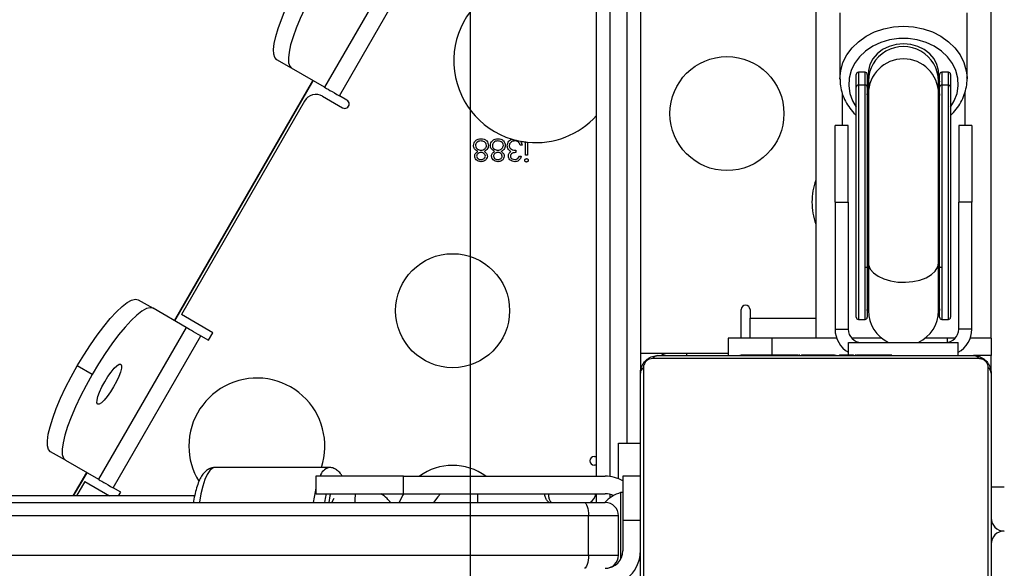
# Model space of a CAD drawing. Units: inches. Extents: x -469 to 1807, y 50 to 1315.
# Drawn here: x 762 to 785, y 485 to 497 of the extents above; entities that cross this region are included whole.
import ezdxf

# ---------------------------------------------------------------- set-up
doc = ezdxf.new("R2010")
doc.units = ezdxf.units.IN
doc.header["$MEASUREMENT"] = 0
doc.layers.add('VP-DIM', color=7, linetype='Continuous')
doc.layers.add('VP-HIC', color=6, linetype='Continuous')
doc.layers.add('VP-EQ', color=7, linetype='Continuous', true_color=0x8a3492)
doc.styles.get("Standard").update_dxf_attribs({"font": 'arial.ttf'})
doc.dimstyles.get("Standard").update_dxf_attribs({"dimtxt": 14, "dimasz": 20, "dimexe": 20, "dimexo": 50, "dimgap": 20, "dimtad": 0, "dimdec": 0, "dimzin": 0, "dimdsep": 46, "dimtxsty": 'Standard', "dimcen": -0.09, "dimadec": 0, "dimazin": 0, "dimtfac": 1, "dimtdec": 4, "dimtofl": 0, "dimtmove": 0, "dimatfit": 3, "dimfxl": 70, "dimfxlon": 1, "dimtolj": 1, "dimtzin": 0, "dimarcsym": 0})

# ---------------------------------------------------------------- blocks, each defined once
blk = doc.blocks.new('*D114')
at = {"layer": 'Defpoints', "color": 0}
for p in [(563.53, 837.656), (1075.53, 253.105), (1641.735, 253.105)]:
    blk.add_point(p, dxfattribs=at)
at = {"layer": 'VP-DIM', "color": 0, "lineweight": -2}
for p, q in [((1571.735, 837.656), (1661.735, 837.656)), ((1641.735, 817.656), (1641.735, 580.802)), ((1641.735, 273.105), (1641.735, 509.96)), ((1571.735, 253.105), (1661.735, 253.105))]:
    blk.add_line(p, q, dxfattribs=at)
at = {"layer": 'VP-DIM', "color": 0}
for points in [[(1645.069, 817.656), (1638.402, 817.656), (1641.735, 837.656)], [(1638.402, 273.105), (1645.069, 273.105), (1641.735, 253.105)]]:
    blk.add_solid(points, dxfattribs=at)
at = {"layer": 'VP-DIM', "color": 0, "insert": (1641.735, 545.381), "char_height": 14, "attachment_point": 5, "rotation": 90}
blk.add_mtext('\\A1;590', dxfattribs=at)
blk = doc.blocks.new('*D119')
at = {"layer": 'Defpoints', "color": 0}
for p in [(534.264, 1040.381), (1045.809, 50.38), (1787.187, 50.38)]:
    blk.add_point(p, dxfattribs=at)
at = {"layer": 'VP-DIM', "color": 0, "lineweight": -2}
for p, q in [((1717.187, 1040.381), (1807.187, 1040.381)), ((1787.187, 1020.381), (1787.187, 580.802)), ((1787.187, 70.38), (1787.187, 509.96)), ((1717.187, 50.38), (1807.187, 50.38))]:
    blk.add_line(p, q, dxfattribs=at)
at = {"layer": 'VP-DIM', "color": 0}
for points in [[(1790.52, 1020.381), (1783.853, 1020.381), (1787.187, 1040.381)], [(1783.853, 70.38), (1790.52, 70.38), (1787.187, 50.38)]]:
    blk.add_solid(points, dxfattribs=at)
at = {"layer": 'VP-DIM', "color": 0, "insert": (1787.187, 545.381), "char_height": 14, "attachment_point": 5, "rotation": 90}
blk.add_mtext('\\A1;990', dxfattribs=at)
blk = doc.blocks.new('3080S3')
at = {"color": 7, "linetype": 'Continuous', "lineweight": 25}
for p, q in [((1690.32, 1018.752), (1690.32, 934.152)), ((1694.32, 934.152), (1694.32, 1014.97)), ((1685.321, 931.002), (1685.321, 955.31)), ((1686.321, 955.31), (1686.321, 933.366)), ((1681.117, 943.334), (1679.117, 939.87)), ((1679.455, 939.675), (1681.455, 943.139)), ((1690.87, 941.569), (1690.87, 940.06)), ((1693.77, 940.06), (1693.77, 941.569)), ((1678.365, 940.305), (1678.027, 940.499)), ((1679.117, 939.87), (1678.365, 940.305)), ((1691.245, 940.161), (1691.245, 940.163)), ((1691.245, 939.869), (1691.245, 940.161)), ((1691.445, 940.213), (1691.295, 940.213)), ((1691.295, 940.211), (1691.295, 939.919)), ((1691.445, 940.211), (1691.295, 940.211)), ((1691.445, 939.919), (1691.445, 940.211)), ((1691.495, 940.163), (1691.495, 940.161)), ((1691.495, 940.161), (1691.495, 939.869)), ((1691.52, 940.204), (1691.52, 940.012)), ((1693.12, 940.012), (1693.12, 940.204)), ((1693.145, 940.161), (1693.145, 940.163)), ((1693.145, 939.869), (1693.145, 940.161)), ((1693.345, 940.213), (1693.195, 940.213)), ((1693.195, 940.211), (1693.195, 939.919)), ((1693.345, 940.211), (1693.195, 940.211)), ((1693.345, 939.919), (1693.345, 940.211)), ((1693.395, 940.163), (1693.395, 940.161)), ((1693.395, 940.161), (1693.395, 939.869)), ((1693.77, 940.093), (1693.77, 940.06)), ((1675.698, 934.545), (1678.859, 940.019)), ((1691.245, 934.627), (1691.245, 939.869)), ((1691.445, 939.919), (1691.295, 939.919)), ((1691.445, 935.757), (1691.445, 939.919)), ((1691.495, 939.869), (1691.495, 935.785)), ((1691.52, 940.012), (1691.52, 939.719)), ((1693.12, 939.719), (1693.12, 940.012)), ((1693.145, 935.785), (1693.145, 939.869)), ((1693.345, 939.919), (1693.195, 939.919)), ((1693.195, 939.919), (1693.195, 935.757)), ((1693.395, 939.869), (1693.395, 934.627)), ((1679.07, 939.666), (1679.528, 939.402)), ((1679.628, 939.575), (1679.455, 939.675)), ((1691.52, 939.719), (1691.52, 935.869)), ((1693.12, 935.869), (1693.12, 939.719)), ((1678.66, 939.556), (1675.85, 934.688)), ((1691.06, 939.002), (1690.76, 939.002)), ((1690.76, 937.252), (1690.76, 939.002)), ((1691.06, 937.252), (1691.06, 939.002)), ((1693.88, 939.002), (1693.58, 939.002)), ((1693.58, 939.002), (1693.58, 937.252)), ((1693.88, 939.002), (1693.88, 937.252)), ((1683.623, 938.551), (1683.579, 938.551)), ((1683.7, 938.32), (1683.7, 938.623)), ((1683.745, 938.618), (1683.745, 938.32)), ((1683.482, 938.435), (1683.482, 938.384)), ((1683.559, 938.301), (1683.604, 938.301)), ((1683.745, 938.32), (1683.7, 938.32)), ((1690.76, 937.252), (1691.06, 937.252)), ((1690.76, 937.252), (1690.76, 934.352)), ((1691.06, 937.252), (1691.06, 934.352)), ((1693.88, 937.252), (1693.58, 937.252)), ((1693.58, 934.352), (1693.58, 937.252)), ((1693.88, 934.352), (1693.88, 937.252)), ((1691.52, 935.869), (1691.52, 934.777)), ((1693.12, 934.777), (1693.12, 935.869)), ((1691.495, 935.785), (1691.495, 934.627)), ((1693.145, 934.627), (1693.145, 935.785)), ((1674.867, 935.025), (1675.204, 934.83)), ((1675.957, 934.396), (1675.204, 934.83)), ((1688.62, 934.152), (1688.62, 934.802)), ((1688.82, 934.802), (1688.82, 934.602)), ((1676.568, 934.274), (1675.85, 934.688)), ((1688.82, 934.152), (1688.82, 934.602)), ((1691.295, 934.577), (1691.445, 934.577)), ((1693.195, 934.577), (1693.345, 934.577)), ((1675.957, 934.396), (1673.957, 930.932)), ((1676.468, 934.101), (1676.568, 934.274)), ((1690.76, 934.352), (1691.06, 934.352)), ((1693.88, 934.352), (1693.58, 934.352)), ((1674.294, 930.737), (1676.294, 934.201)), ((1676.294, 934.201), (1676.468, 934.101)), ((1688.32, 934.152), (1688.32, 933.752)), ((1689.32, 934.152), (1688.32, 934.152)), ((1690.795, 934.152), (1689.32, 934.152)), ((1691.07, 933.772), (1691.07, 934.052)), ((1691.07, 934.052), (1693.57, 934.052)), ((1691.821, 934.152), (1691.137, 934.152)), ((1693.32, 934.152), (1692.82, 934.152)), ((1693.504, 934.152), (1693.32, 934.152)), ((1693.57, 933.752), (1693.57, 934.052)), ((1694.32, 934.152), (1693.846, 934.152)), ((1694.32, 934.152), (1694.32, 933.752)), ((1688.32, 933.802), (1686.321, 933.802)), ((1694.045, 933.683), (1686.596, 933.683)), ((1686.72, 933.752), (1693.92, 933.752)), ((1688.593, 933.772), (1688.593, 933.752)), ((1688.615, 933.772), (1688.615, 933.752)), ((1688.729, 933.772), (1688.729, 933.752)), ((1688.782, 933.772), (1688.782, 933.752)), ((1688.88, 933.772), (1688.943, 933.772)), ((1688.943, 933.772), (1688.943, 933.752)), ((1688.943, 933.772), (1688.944, 933.772)), ((1688.944, 933.772), (1688.944, 933.752)), ((1688.944, 933.772), (1688.972, 933.772)), ((1689.104, 933.772), (1689.104, 933.752)), ((1689.186, 933.772), (1689.186, 933.752)), ((1689.482, 933.772), (1689.482, 933.752)), ((1689.914, 933.772), (1689.914, 933.752)), ((1689.933, 933.772), (1689.933, 933.752)), ((1689.933, 933.772), (1689.958, 933.772)), ((1689.993, 933.772), (1689.993, 933.752)), ((1690.288, 933.772), (1690.288, 933.752)), ((1690.484, 933.772), (1690.484, 933.752)), ((1690.603, 933.772), (1690.603, 933.752)), ((1690.748, 933.772), (1690.748, 933.752)), ((1690.772, 933.772), (1690.772, 933.752)), ((1690.772, 933.772), (1690.772, 933.752)), ((1690.773, 933.772), (1690.773, 933.752)), ((1690.858, 933.772), (1690.858, 933.752)), ((1691.019, 933.772), (1691.019, 933.752)), ((1691.019, 933.772), (1691.02, 933.772)), ((1691.02, 933.772), (1691.02, 933.752)), ((1691.18, 933.772), (1691.18, 933.752)), ((1691.215, 933.772), (1691.237, 933.772)), ((1691.237, 933.772), (1691.237, 933.752)), ((1691.255, 933.779), (1691.255, 933.752)), ((1691.277, 933.772), (1691.277, 933.752)), ((1691.39, 933.772), (1691.39, 933.752)), ((1691.403, 933.772), (1691.435, 933.772)), ((1691.542, 933.772), (1691.542, 933.752)), ((1691.542, 933.772), (1691.648, 933.772)), ((1691.648, 933.772), (1691.648, 933.752)), ((1691.648, 933.772), (1691.747, 933.772)), ((1691.747, 933.772), (1691.747, 933.752)), ((1691.903, 933.772), (1691.903, 933.752)), ((1692.025, 933.772), (1692.025, 933.752)), ((1692.048, 933.752), (1692.048, 933.776)), ((1694.32, 933.752), (1693.92, 933.752)), ((1694.32, 933.352), (1694.32, 933.752)), ((1673.815, 933.323), (1673.477, 933.518)), ((1686.32, 926.152), (1686.32, 933.352)), ((1686.389, 933.476), (1686.389, 926.028)), ((1694.251, 926.028), (1694.251, 933.476)), ((1694.32, 933.352), (1694.32, 926.152)), ((1673.204, 931.366), (1672.867, 931.561)), ((1685.82, 930.944), (1685.82, 931.752)), ((1685.82, 931.752), (1686.32, 931.752)), ((1673.204, 931.366), (1673.957, 930.932)), ((1685.27, 931.452), (1685.321, 931.452)), ((1679.216, 931.202), (1676.621, 931.202)), ((1685.321, 931.252), (1685.27, 931.252)), ((1673.393, 930.552), (1673.698, 931.081)), ((1673.65, 930.878), (1673.462, 930.552)), ((1673.65, 930.878), (1674.214, 930.552)), ((1678.92, 931.002), (1678.92, 930.602)), ((1680.92, 931.002), (1678.92, 931.002)), ((1680.92, 930.602), (1680.92, 931.002)), ((1680.92, 931.002), (1685.52, 931.002)), ((1686.32, 931.002), (1685.92, 931.002)), ((1685.92, 931.002), (1685.92, 930.002)), ((1674.468, 930.637), (1674.294, 930.737)), ((1694.62, 930.752), (1694.32, 930.752)), ((1674.419, 930.552), (1674.468, 930.637)), ((1678.92, 930.602), (1680.92, 930.602)), ((1680.92, 930.602), (1685.52, 930.602)), ((1685.321, 930.402), (1685.321, 930.602)), ((1685.92, 930.627), (1685.87, 930.627)), ((1685.87, 930.627), (1685.87, 929.752)), ((1668.518, 930.402), (1685.042, 930.402)), ((1685.042, 930.402), (1685.52, 930.402)), ((1685.136, 930.102), (1668.613, 930.102)), ((1685.136, 929.202), (1685.136, 930.102)), ((1685.82, 930.102), (1685.136, 930.102)), ((1685.82, 929.202), (1685.82, 930.102)), ((1685.92, 930.002), (1686.32, 930.002)), ((1685.92, 930.002), (1685.92, 929.302)), ((1685.87, 929.752), (1685.87, 929.108)), ((1668.613, 929.202), (1685.136, 929.202)), ((1685.136, 929.202), (1685.82, 929.202)), ((1685.689, 928.954), (1685.702, 928.946))]:
    blk.add_line(p, q, dxfattribs=at)
at = {"color": 8, "linetype": 'Continuous', "lineweight": 25}
for p, q in [((1685.621, 955.311), (1685.621, 930.996)), ((1686.021, 931.752), (1686.021, 955.311)), ((1691.295, 940.213), (1691.295, 940.211)), ((1691.445, 940.211), (1691.445, 940.213)), ((1693.195, 940.213), (1693.195, 940.211)), ((1693.345, 940.211), (1693.345, 940.213)), ((1675.692, 934.549), (1678.852, 940.023)), ((1691.295, 939.919), (1691.295, 934.577)), ((1693.345, 934.577), (1693.345, 939.919)), ((1690.92, 939.742), (1690.92, 939.002)), ((1693.72, 939.748), (1693.72, 939.002)), ((1691.445, 934.577), (1691.445, 935.757)), ((1693.195, 935.757), (1693.195, 934.577)), ((1688.82, 934.602), (1690.32, 934.602)), ((1689.32, 934.152), (1689.32, 933.772)), ((1693.32, 934.152), (1693.32, 934.055)), ((1687.37, 933.802), (1687.37, 933.752)), ((1673.384, 930.552), (1673.691, 931.085)), ((1682.608, 930.602), (1682.608, 930.402)), ((1685.621, 930.589), (1685.621, 930.504)), ((1685.621, 928.919), (1685.621, 928.915))]:
    blk.add_line(p, q, dxfattribs=at)
at = {"color": 7, "linetype": 'Continuous', "lineweight": 25, "flags": 128}
for points in [[(1678.027, 940.499), (1677.983, 940.546), (1677.959, 940.624), (1677.955, 940.732), (1677.97, 940.868), (1678.006, 941.03), (1678.06, 941.214), (1678.132, 941.416), (1678.221, 941.634), (1678.325, 941.863), (1678.442, 942.099), (1678.57, 942.337), (1678.707, 942.574), (1678.849, 942.804), (1678.995, 943.023), (1679.141, 943.228), (1679.285, 943.414), (1679.425, 943.578), (1679.557, 943.717), (1679.679, 943.828), (1679.789, 943.909), (1679.885, 943.96), (1679.965, 943.978), (1680.027, 943.963)], [(1680.364, 943.768), (1680.302, 943.783), (1680.222, 943.765), (1680.126, 943.714), (1680.016, 943.633), (1679.894, 943.522), (1679.762, 943.383), (1679.623, 943.219), (1679.479, 943.033), (1679.332, 942.828), (1679.187, 942.609), (1679.044, 942.379), (1678.908, 942.143), (1678.78, 941.904), (1678.663, 941.668), (1678.559, 941.439), (1678.47, 941.221), (1678.397, 941.019), (1678.343, 940.835), (1678.308, 940.674), (1678.292, 940.538), (1678.297, 940.429), (1678.321, 940.351), (1678.365, 940.305)], [(1693.12, 940.197), (1693.118, 940.253), (1693.085, 940.391), (1693.019, 940.521), (1692.921, 940.635), (1692.796, 940.731), (1692.65, 940.802), (1692.489, 940.846), (1692.32, 940.861), (1692.152, 940.846), (1691.991, 940.802), (1691.845, 940.731), (1691.72, 940.635), (1691.622, 940.521), (1691.555, 940.391), (1691.523, 940.253), (1691.52, 940.197)], [(1679.117, 939.87), (1679.135, 939.86), (1679.162, 939.844), (1679.197, 939.824), (1679.239, 939.8), (1679.288, 939.772), (1679.341, 939.741), (1679.397, 939.708), (1679.455, 939.675)], [(1691.495, 935.785), (1691.495, 935.78), (1691.492, 935.775), (1691.487, 935.77), (1691.481, 935.765), (1691.473, 935.762), (1691.465, 935.759), (1691.455, 935.758), (1691.445, 935.757)], [(1693.195, 935.757), (1693.186, 935.758), (1693.176, 935.759), (1693.168, 935.762), (1693.16, 935.765), (1693.154, 935.77), (1693.149, 935.775), (1693.146, 935.78), (1693.145, 935.785)], [(1673.477, 933.518), (1673.623, 933.762), (1673.775, 933.997), (1673.928, 934.217), (1674.08, 934.419), (1674.227, 934.597), (1674.367, 934.749), (1674.497, 934.872), (1674.614, 934.962), (1674.716, 935.018), (1674.801, 935.04), (1674.867, 935.025)], [(1691.495, 934.777), (1691.513, 934.949), (1691.52, 934.979)], [(1693.12, 934.979), (1693.127, 934.949), (1693.145, 934.777)], [(1675.204, 934.83), (1675.139, 934.845), (1675.054, 934.824), (1674.952, 934.767), (1674.835, 934.677), (1674.705, 934.555), (1674.565, 934.403), (1674.417, 934.224), (1674.265, 934.022), (1674.112, 933.802), (1673.961, 933.567), (1673.815, 933.323)], [(1676.294, 934.201), (1676.237, 934.234), (1676.18, 934.267), (1676.127, 934.297), (1676.079, 934.325), (1676.036, 934.35), (1676.001, 934.37), (1675.975, 934.386), (1675.957, 934.396)], [(1672.867, 931.561), (1672.821, 931.611), (1672.797, 931.695), (1672.795, 931.811), (1672.815, 931.958), (1672.856, 932.131), (1672.917, 932.329), (1672.998, 932.546), (1673.097, 932.778), (1673.211, 933.021), (1673.339, 933.269), (1673.477, 933.518)], [(1673.942, 932.644), (1673.924, 932.674), (1673.926, 932.734), (1673.946, 932.819), (1673.984, 932.922), (1674.037, 933.038), (1674.102, 933.157), (1674.173, 933.273), (1674.247, 933.377), (1674.317, 933.462), (1674.38, 933.522), (1674.431, 933.553), (1674.467, 933.553), (1674.484, 933.522), (1674.483, 933.463), (1674.462, 933.378), (1674.424, 933.275), (1674.371, 933.159), (1674.306, 933.039), (1674.235, 932.924), (1674.161, 932.82), (1674.091, 932.735), (1674.028, 932.675), (1673.977, 932.644), (1673.942, 932.644)], [(1673.815, 933.323), (1673.676, 933.074), (1673.549, 932.826), (1673.434, 932.583), (1673.336, 932.351), (1673.255, 932.134), (1673.193, 931.937), (1673.152, 931.763), (1673.133, 931.616), (1673.135, 931.5), (1673.159, 931.416), (1673.204, 931.366)], [(1673.957, 930.932), (1673.975, 930.921), (1674.001, 930.906), (1674.036, 930.886), (1674.079, 930.861), (1674.127, 930.833), (1674.18, 930.803), (1674.237, 930.77), (1674.294, 930.737)], [(1679.327, 930.495), (1679.285, 930.414), (1679.28, 930.402)], [(1680.915, 930.602), (1680.894, 930.565), (1680.82, 930.402)], [(1681.761, 930.602), (1681.698, 930.534), (1681.599, 930.402)], [(1685.042, 930.402), (1685.06, 930.396), (1685.078, 930.379), (1685.094, 930.352), (1685.109, 930.314), (1685.12, 930.269), (1685.129, 930.217), (1685.135, 930.161), (1685.136, 930.102)], [(1685.136, 929.202), (1685.135, 929.144), (1685.129, 929.087), (1685.12, 929.035), (1685.109, 928.99), (1685.094, 928.953), (1685.078, 928.925), (1685.06, 928.908), (1685.042, 928.902)]]:
    blk.add_lwpolyline(points, dxfattribs=at)
at = {"color": 8, "linetype": 'Continuous', "lineweight": 25, "flags": 128}
for points in [[(1690.87, 940.055), (1690.87, 940.06), (1690.888, 940.248), (1690.941, 940.432), (1691.028, 940.606), (1691.147, 940.767), (1691.295, 940.91), (1691.468, 941.033), (1691.662, 941.132), (1691.872, 941.204), (1692.094, 941.248), (1692.32, 941.263), (1692.547, 941.248), (1692.769, 941.204), (1692.979, 941.132), (1693.173, 941.033), (1693.346, 940.91), (1693.494, 940.767), (1693.612, 940.606), (1693.699, 940.432), (1693.753, 940.248), (1693.77, 940.093)], [(1693.395, 939.419), (1693.48, 939.562), (1693.542, 939.73), (1693.569, 939.904), (1693.56, 940.08), (1693.516, 940.252), (1693.437, 940.415), (1693.325, 940.565), (1693.185, 940.697), (1693.02, 940.807), (1692.835, 940.893), (1692.635, 940.952), (1692.426, 940.981), (1692.214, 940.981), (1692.005, 940.952), (1691.806, 940.893), (1691.62, 940.807), (1691.456, 940.697), (1691.315, 940.565), (1691.204, 940.415), (1691.125, 940.252), (1691.081, 940.08), (1691.072, 939.904), (1691.099, 939.73), (1691.161, 939.562), (1691.245, 939.419)], [(1691.52, 939.518), (1691.513, 939.548), (1691.495, 939.719)], [(1693.145, 939.719), (1693.127, 939.548), (1693.12, 939.518)], [(1691.52, 935.982), (1691.513, 935.965), (1691.495, 935.869)], [(1691.52, 935.869), (1691.525, 935.821), (1691.562, 935.726), (1691.635, 935.639), (1691.74, 935.562), (1691.872, 935.499), (1692.024, 935.454), (1692.191, 935.428), (1692.364, 935.423), (1692.534, 935.438), (1692.695, 935.474), (1692.838, 935.528), (1692.957, 935.599), (1693.047, 935.681), (1693.102, 935.773), (1693.12, 935.869)], [(1693.145, 935.869), (1693.127, 935.965), (1693.12, 935.982)], [(1676.621, 931.202), (1676.558, 931.184), (1676.497, 931.131), (1676.439, 931.044), (1676.386, 930.925), (1676.338, 930.777), (1676.297, 930.604), (1676.265, 930.41), (1676.263, 930.402)], [(1679.156, 930.602), (1679.131, 930.495), (1679.114, 930.402)]]:
    blk.add_lwpolyline(points, dxfattribs=at)
at = {"color": 7, "linetype": 'Continuous', "lineweight": 25}
for centre in [(1688.294, 939.27), (1682.037, 934.776)]:
    blk.add_circle(centre, 1.3, dxfattribs=at)
for centre, radius, start, end in [((1683.932, 940.476), 1.868, 41.9714, 253.2341), ((1691.295, 940.163), 0.05, 90, 180), ((1691.295, 940.161), 0.0499, 89.9237, 179.8985), ((1691.445, 940.163), 0.05, 0, 90), ((1691.446, 940.161), 0.0499, 0.1015, 90.0763), ((1693.195, 940.163), 0.05, 90, 180), ((1693.195, 940.161), 0.0499, 89.9123, 179.9098), ((1693.345, 940.163), 0.05, 0, 90), ((1693.346, 940.161), 0.0499, 0.1171, 90.0881), ((1691.295, 939.869), 0.0499, 89.9245, 179.898), ((1691.446, 939.869), 0.0499, 0.102, 90.0755), ((1693.195, 939.869), 0.0499, 89.9131, 179.9094), ((1693.346, 939.869), 0.0499, 0.1175, 90.0872), ((1678.92, 939.406), 0.3, 60, 150), ((1679.578, 939.488), 0.1, 240, 60), ((1683.932, 940.476), 1.868, 264.2579, 318.0286), ((1683.932, 940.476), 1.868, 253.2341, 259.2947), ((1683.932, 940.476), 1.868, 259.2947, 262.8726), ((1683.932, 940.476), 1.868, 262.8726, 264.2579), ((1691.734, 937.253), 1.5, 160.4866, 180), ((1691.734, 937.253), 1.5, 180, 199.5134), ((1688.72, 934.802), 0.1, 0, 180), ((1692.32, 934.777), 0.8, 180, 244.9922), ((1692.32, 934.777), 0.8, 295.0078, 0), ((1691.295, 934.627), 0.05, 180, 270), ((1691.445, 934.627), 0.05, 270, 0), ((1693.195, 934.627), 0.05, 180, 270), ((1693.345, 934.627), 0.05, 270, 0), ((1691.36, 934.352), 0.6, 180, 241.0967), ((1691.36, 934.352), 0.3, 180, 270), ((1693.28, 934.352), 0.3, 270, 0), ((1693.28, 934.352), 0.6, 298.9033, 0), ((1686.97, 934.052), 0.3, 236.4427, 270), ((1686.725, 933.598), 0.154, 91.6127, 146.494), ((1693.916, 933.598), 0.154, 33.5024, 88.3816), ((1686.474, 933.348), 0.154, 123.5023, 178.399), ((1694.166, 933.348), 0.154, 1.6213, 56.4943), ((1677.572, 931.69), 1.55, 341.6655, 180), ((1677.572, 931.69), 1.55, 180, 211.2332), ((1685.27, 931.352), 0.1, 90, 270), ((1682.037, 929.947), 1.3, 54.2876, 125.7124), ((1685.52, 930.202), 0.8, 60, 90), ((1680.877, 930.188), 1.68, 165.7277, 172.6751), ((1685.008, 930.652), 0.3, 303.5573, 350.4059), ((1686.058, 929.929), 0.723, 105.0624, 139.1099), ((1685.52, 930.202), 0.4, 62.9353, 90), ((1685.52, 930.102), 0.3, 0, 90), ((1694.62, 930.052), 0.3, 180, 270), ((1694.62, 929.452), 0.3, 90, 180), ((1685.52, 929.302), 0.8, 270, 0), ((1685.52, 929.302), 0.4, 270, 0), ((1685.52, 929.202), 0.3, 270, 0)]:
    blk.add_arc(centre, radius, start, end, dxfattribs=at)
at = {"color": 8, "linetype": 'Continuous', "lineweight": 25}
for centre, radius, start, end in [((1692.32, 939.717), 0.8, 0.1387, 179.8613), ((1692.316, 940.012), 0.821, 180.0035, 194.1743), ((1692.325, 940.012), 0.821, 345.8196, 359.9892), ((1679.303, 930.911), 0.304, 106.8637, 162.6364), ((1682.073, 929.963), 3.244, 166.3593, 172.2166), ((1680.812, 930.453), 1.006, 171.4477, 182.8742)]:
    blk.add_arc(centre, radius, start, end, dxfattribs=at)
at = {"color": 7, "linetype": 'Continuous', "lineweight": 25}
for centre, major_axis, ratio, start_param, end_param in [((1692.32, 940.012), (0.8, 0), 0.980134, 0, 3.141593), ((1692.32, 940.068), (0, 0.953), 0.865876, 1.713567, 1.817605), ((1692.32, 940.068), (0, 0.953), 0.865876, 4.46558, 4.569618)]:
    blk.add_ellipse(centre, major_axis=major_axis, ratio=ratio, start_param=start_param, end_param=end_param, dxfattribs=at)
for points, knots in [([(1693.395, 939.23), (1693.44, 939.275), (1693.53, 939.367), (1693.635, 939.527), (1693.714, 939.7), (1693.759, 939.88), (1693.776, 940.014), (1693.769, 940.085), (1693.768, 940.095)], [0, 0, 0, 0, 0.187469, 0.384545, 0.580347, 0.774729, 0.967878, 1, 1, 1, 1]), ([(1690.873, 940.055), (1690.874, 940.004), (1690.877, 939.892), (1690.921, 939.722), (1690.993, 939.55), (1691.096, 939.391), (1691.182, 939.284), (1691.239, 939.237), (1691.245, 939.231)], [0, 0, 0, 0, 0.167855, 0.368711, 0.569755, 0.771572, 0.974541, 1, 1, 1, 1]), ([(1682.514, 938.539), (1682.516, 938.561), (1682.52, 938.599), (1682.542, 938.63), (1682.552, 938.643)], [0, 0, 0, 0, 0.559361, 1, 1, 1, 1]), ([(1682.611, 938.407), (1682.583, 938.424), (1682.543, 938.448), (1682.517, 938.501), (1682.515, 938.527), (1682.514, 938.539)], [0, 0, 0, 0, 0.558217, 0.779056, 1, 1, 1, 1]), ([(1682.552, 938.643), (1682.574, 938.661), (1682.613, 938.694), (1682.663, 938.697), (1682.685, 938.698)], [0, 0, 0, 0, 0.557752, 1, 1, 1, 1]), ([(1682.685, 938.647), (1682.667, 938.645), (1682.633, 938.643), (1682.591, 938.617), (1682.564, 938.581), (1682.561, 938.554), (1682.559, 938.54)], [0, 0, 0, 0, 0.280625, 0.559993, 0.780185, 1, 1, 1, 1]), ([(1682.559, 938.54), (1682.562, 938.524), (1682.568, 938.49), (1682.604, 938.458), (1682.642, 938.438), (1682.668, 938.436), (1682.682, 938.435)], [0, 0, 0, 0, 0.278264, 0.558451, 0.779095, 1, 1, 1, 1]), ([(1682.682, 938.435), (1682.699, 938.437), (1682.734, 938.44), (1682.776, 938.468), (1682.804, 938.504), (1682.808, 938.531), (1682.809, 938.545)], [0, 0, 0, 0, 0.280249, 0.560173, 0.780292, 1, 1, 1, 1]), ([(1682.685, 938.698), (1682.709, 938.696), (1682.757, 938.693), (1682.814, 938.653), (1682.848, 938.6), (1682.852, 938.562), (1682.854, 938.544)], [0, 0, 0, 0, 0.280553, 0.559296, 0.779809, 1, 1, 1, 1]), ([(1682.809, 938.545), (1682.806, 938.562), (1682.801, 938.595), (1682.755, 938.639), (1682.711, 938.644), (1682.685, 938.647)], [0, 0, 0, 0, 0.279825, 0.560184, 1, 1, 1, 1]), ([(1682.854, 938.544), (1682.853, 938.527), (1682.849, 938.493), (1682.816, 938.442), (1682.778, 938.42), (1682.756, 938.407)], [0, 0, 0, 0, 0.279961, 0.559929, 1, 1, 1, 1]), ([(1682.899, 938.539), (1682.901, 938.561), (1682.905, 938.599), (1682.927, 938.63), (1682.937, 938.643)], [0, 0, 0, 0, 0.559361, 1, 1, 1, 1]), ([(1682.996, 938.407), (1682.967, 938.424), (1682.928, 938.448), (1682.902, 938.501), (1682.9, 938.527), (1682.899, 938.539)], [0, 0, 0, 0, 0.558297, 0.779066, 1, 1, 1, 1]), ([(1682.937, 938.643), (1682.958, 938.661), (1682.997, 938.694), (1683.047, 938.697), (1683.07, 938.698)], [0, 0, 0, 0, 0.557752, 1, 1, 1, 1]), ([(1683.069, 938.647), (1683.052, 938.645), (1683.018, 938.643), (1682.976, 938.617), (1682.949, 938.581), (1682.946, 938.554), (1682.944, 938.54)], [0, 0, 0, 0, 0.280617, 0.559978, 0.780164, 1, 1, 1, 1]), ([(1682.944, 938.54), (1682.947, 938.524), (1682.953, 938.49), (1682.988, 938.458), (1683.027, 938.438), (1683.053, 938.436), (1683.066, 938.435)], [0, 0, 0, 0, 0.278291, 0.558468, 0.779103, 1, 1, 1, 1]), ([(1683.066, 938.435), (1683.084, 938.437), (1683.119, 938.44), (1683.16, 938.468), (1683.189, 938.504), (1683.192, 938.531), (1683.194, 938.545)], [0, 0, 0, 0, 0.280249, 0.560173, 0.780292, 1, 1, 1, 1]), ([(1683.194, 938.545), (1683.191, 938.562), (1683.185, 938.595), (1683.139, 938.639), (1683.096, 938.644), (1683.069, 938.647)], [0, 0, 0, 0, 0.279825, 0.560184, 1, 1, 1, 1]), ([(1683.07, 938.698), (1683.094, 938.696), (1683.142, 938.693), (1683.198, 938.653), (1683.232, 938.6), (1683.237, 938.562), (1683.239, 938.544)], [0, 0, 0, 0, 0.280553, 0.559296, 0.779809, 1, 1, 1, 1]), ([(1683.239, 938.544), (1683.237, 938.527), (1683.234, 938.493), (1683.2, 938.442), (1683.163, 938.42), (1683.14, 938.407)], [0, 0, 0, 0, 0.279961, 0.559929, 1, 1, 1, 1]), ([(1683.284, 938.537), (1683.286, 938.555), (1683.29, 938.592), (1683.318, 938.637), (1683.353, 938.67), (1683.38, 938.682), (1683.393, 938.688)], [0, 0, 0, 0, 0.279644, 0.559546, 0.779698, 1, 1, 1, 1]), ([(1683.314, 938.448), (1683.304, 938.463), (1683.287, 938.49), (1683.285, 938.522), (1683.284, 938.537)], [0, 0, 0, 0, 0.559419, 1, 1, 1, 1]), ([(1683.456, 938.647), (1683.439, 938.646), (1683.404, 938.643), (1683.362, 938.617), (1683.334, 938.582), (1683.33, 938.554), (1683.329, 938.541)], [0, 0, 0, 0, 0.280604, 0.560145, 0.780296, 1, 1, 1, 1]), ([(1683.329, 938.541), (1683.329, 938.532), (1683.331, 938.515), (1683.346, 938.483), (1683.393, 938.44), (1683.447, 938.437), (1683.482, 938.435)], [0, 0, 0, 0, 0.125604, 0.251202, 0.500578, 1, 1, 1, 1]), ([(1683.539, 938.62), (1683.525, 938.629), (1683.499, 938.645), (1683.469, 938.646), (1683.456, 938.647)], [0, 0, 0, 0, 0.558695, 1, 1, 1, 1]), ([(1683.579, 938.551), (1683.574, 938.565), (1683.566, 938.591), (1683.547, 938.611), (1683.539, 938.62)], [0, 0, 0, 0, 0.560702, 1, 1, 1, 1]), ([(1683.585, 938.641), (1683.595, 938.625), (1683.613, 938.597), (1683.62, 938.565), (1683.623, 938.551)], [0, 0, 0, 0, 0.559255, 1, 1, 1, 1]), ([(1682.54, 938.302), (1682.541, 938.314), (1682.543, 938.339), (1682.567, 938.379), (1682.594, 938.396), (1682.611, 938.407)], [0, 0, 0, 0, 0.280193, 0.5603, 1, 1, 1, 1]), ([(1682.682, 938.172), (1682.662, 938.174), (1682.622, 938.179), (1682.575, 938.212), (1682.546, 938.255), (1682.542, 938.286), (1682.54, 938.302)], [0, 0, 0, 0, 0.279913, 0.559639, 0.779936, 1, 1, 1, 1]), ([(1682.683, 938.384), (1682.669, 938.382), (1682.643, 938.38), (1682.611, 938.359), (1682.59, 938.331), (1682.587, 938.311), (1682.585, 938.3)], [0, 0, 0, 0, 0.280211, 0.560147, 0.780453, 1, 1, 1, 1]), ([(1682.585, 938.3), (1682.588, 938.287), (1682.593, 938.262), (1682.63, 938.228), (1682.664, 938.225), (1682.685, 938.224)], [0, 0, 0, 0, 0.278995, 0.5599369, 1, 1, 1, 1]), ([(1682.829, 938.301), (1682.825, 938.281), (1682.818, 938.241), (1682.777, 938.199), (1682.73, 938.176), (1682.698, 938.174), (1682.682, 938.172)], [0, 0, 0, 0, 0.278811, 0.558459, 0.779204, 1, 1, 1, 1]), ([(1682.784, 938.301), (1682.781, 938.315), (1682.775, 938.341), (1682.746, 938.366), (1682.714, 938.382), (1682.693, 938.383), (1682.683, 938.384)], [0, 0, 0, 0, 0.277686, 0.558214, 0.779073, 1, 1, 1, 1]), ([(1682.685, 938.224), (1682.698, 938.224), (1682.724, 938.226), (1682.756, 938.245), (1682.779, 938.27), (1682.782, 938.291), (1682.784, 938.301)], [0, 0, 0, 0, 0.280644, 0.560488, 0.780598, 1, 1, 1, 1]), ([(1682.756, 938.407), (1682.777, 938.392), (1682.807, 938.372), (1682.826, 938.33), (1682.828, 938.311), (1682.829, 938.301)], [0, 0, 0, 0, 0.557816, 0.778944, 1, 1, 1, 1]), ([(1682.925, 938.302), (1682.926, 938.314), (1682.928, 938.339), (1682.952, 938.379), (1682.979, 938.396), (1682.996, 938.407)], [0, 0, 0, 0, 0.280193, 0.5603, 1, 1, 1, 1]), ([(1683.067, 938.172), (1683.047, 938.174), (1683.007, 938.179), (1682.96, 938.212), (1682.93, 938.255), (1682.927, 938.286), (1682.925, 938.302)], [0, 0, 0, 0, 0.279902, 0.559617, 0.779967, 1, 1, 1, 1]), ([(1683.067, 938.384), (1683.054, 938.382), (1683.028, 938.38), (1682.995, 938.359), (1682.974, 938.331), (1682.971, 938.311), (1682.97, 938.3)], [0, 0, 0, 0, 0.280211, 0.560147, 0.780453, 1, 1, 1, 1]), ([(1682.97, 938.3), (1682.972, 938.287), (1682.978, 938.262), (1683.014, 938.228), (1683.048, 938.225), (1683.069, 938.224)], [0, 0, 0, 0, 0.278995, 0.5599369, 1, 1, 1, 1]), ([(1683.168, 938.301), (1683.165, 938.315), (1683.16, 938.341), (1683.13, 938.366), (1683.099, 938.382), (1683.078, 938.383), (1683.067, 938.384)], [0, 0, 0, 0, 0.277757, 0.558183, 0.779058, 1, 1, 1, 1]), ([(1683.213, 938.301), (1683.21, 938.281), (1683.203, 938.241), (1683.161, 938.199), (1683.114, 938.176), (1683.082, 938.174), (1683.067, 938.172)], [0, 0, 0, 0, 0.278811, 0.558459, 0.779204, 1, 1, 1, 1]), ([(1683.069, 938.224), (1683.082, 938.224), (1683.109, 938.226), (1683.141, 938.245), (1683.164, 938.27), (1683.167, 938.291), (1683.168, 938.301)], [0, 0, 0, 0, 0.280644, 0.560488, 0.780598, 1, 1, 1, 1]), ([(1683.14, 938.407), (1683.162, 938.392), (1683.192, 938.372), (1683.211, 938.33), (1683.212, 938.311), (1683.213, 938.301)], [0, 0, 0, 0, 0.557716, 0.77893, 1, 1, 1, 1]), ([(1683.309, 938.302), (1683.31, 938.314), (1683.312, 938.337), (1683.33, 938.375), (1683.353, 938.394), (1683.368, 938.405)], [0, 0, 0, 0, 0.280502, 0.560786, 1, 1, 1, 1]), ([(1683.455, 938.172), (1683.435, 938.174), (1683.395, 938.179), (1683.346, 938.211), (1683.315, 938.255), (1683.311, 938.286), (1683.309, 938.302)], [0, 0, 0, 0, 0.28004, 0.559896, 0.780116, 1, 1, 1, 1]), ([(1683.368, 938.405), (1683.356, 938.411), (1683.335, 938.422), (1683.32, 938.44), (1683.314, 938.448)], [0, 0, 0, 0, 0.559724, 1, 1, 1, 1]), ([(1683.482, 938.384), (1683.454, 938.381), (1683.412, 938.377), (1683.37, 938.348), (1683.356, 938.323), (1683.355, 938.309), (1683.354, 938.302)], [0, 0, 0, 0, 0.499363, 0.749013, 0.874531, 1, 1, 1, 1]), ([(1683.354, 938.302), (1683.357, 938.289), (1683.362, 938.263), (1683.4, 938.23), (1683.434, 938.226), (1683.455, 938.224)], [0, 0, 0, 0, 0.278869, 0.56008, 1, 1, 1, 1]), ([(1683.604, 938.301), (1683.598, 938.281), (1683.587, 938.243), (1683.549, 938.2), (1683.502, 938.176), (1683.471, 938.174), (1683.455, 938.172)], [0, 0, 0, 0, 0.280312, 0.559698, 0.779712, 1, 1, 1, 1]), ([(1683.455, 938.224), (1683.468, 938.225), (1683.494, 938.227), (1683.535, 938.252), (1683.55, 938.282), (1683.559, 938.301)], [0, 0, 0, 0, 0.280541, 0.560267, 1, 1, 1, 1]), ([(1683.681, 938.205), (1683.682, 938.21), (1683.684, 938.222), (1683.696, 938.234), (1683.709, 938.242), (1683.718, 938.242), (1683.723, 938.243)], [0, 0, 0, 0, 0.279133, 0.558976, 0.779278, 1, 1, 1, 1]), ([(1683.723, 938.166), (1683.717, 938.166), (1683.705, 938.168), (1683.691, 938.178), (1683.683, 938.191), (1683.682, 938.2), (1683.681, 938.205)], [0, 0, 0, 0, 0.280031, 0.559882, 0.779869, 1, 1, 1, 1]), ([(1683.723, 938.243), (1683.729, 938.242), (1683.741, 938.241), (1683.754, 938.231), (1683.763, 938.218), (1683.764, 938.209), (1683.764, 938.205)], [0, 0, 0, 0, 0.279699, 0.559693, 0.779942, 1, 1, 1, 1]), ([(1683.764, 938.205), (1683.764, 938.199), (1683.762, 938.187), (1683.75, 938.174), (1683.737, 938.167), (1683.728, 938.166), (1683.723, 938.166)], [0, 0, 0, 0, 0.2793193, 0.5589038, 0.7795178, 1, 1, 1, 1]), ([(1686.32, 933.352), (1686.322, 933.379), (1686.325, 933.436), (1686.352, 933.516), (1686.391, 933.583), (1686.432, 933.631), (1686.479, 933.673), (1686.534, 933.708), (1686.618, 933.744), (1686.678, 933.749), (1686.72, 933.752)], [0, 0, 0, 0, 0.143095, 0.299543, 0.405368, 0.489645, 0.574625, 0.683135, 0.780403, 1, 1, 1, 1]), ([(1686.596, 933.683), (1686.575, 933.682), (1686.547, 933.68), (1686.502, 933.661), (1686.472, 933.643), (1686.447, 933.62), (1686.425, 933.594), (1686.405, 933.559), (1686.392, 933.517), (1686.39, 933.49), (1686.389, 933.476)], [0, 0, 0, 0, 0.244998, 0.340927, 0.437656, 0.508599, 0.579541, 0.675614, 0.83659, 1, 1, 1, 1]), ([(1688.615, 933.772), (1688.623, 933.772), (1688.638, 933.772), (1688.677, 933.772), (1688.709, 933.772), (1688.729, 933.772)], [0, 0, 0, 0, 0.267199, 0.540013, 1, 1, 1, 1]), ([(1688.729, 933.772), (1688.745, 933.772), (1688.774, 933.772), (1688.812, 933.772), (1688.854, 933.772), (1688.869, 933.772), (1688.88, 933.772)], [0, 0, 0, 0, 0.21873, 0.403972, 0.577797, 1, 1, 1, 1]), ([(1688.782, 933.772), (1688.785, 933.772), (1688.791, 933.772), (1688.834, 933.772), (1688.887, 933.772), (1688.924, 933.772), (1688.943, 933.772)], [0, 0, 0, 0, 0.283742, 0.558186, 0.775353, 1, 1, 1, 1]), ([(1688.944, 933.772), (1688.968, 933.772), (1689.015, 933.772), (1689.067, 933.772), (1689.099, 933.772), (1689.102, 933.772), (1689.104, 933.772)], [0, 0, 0, 0, 0.282227, 0.55626, 0.77405, 1, 1, 1, 1]), ([(1689.082, 933.772), (1689.091, 933.772), (1689.108, 933.772), (1689.142, 933.772), (1689.189, 933.772), (1689.223, 933.772), (1689.241, 933.772)], [0, 0, 0, 0, 0.297627, 0.560212, 0.762695, 1, 1, 1, 1]), ([(1689.186, 933.772), (1689.187, 933.772), (1689.189, 933.772), (1689.206, 933.772), (1689.232, 933.772), (1689.282, 933.772), (1689.367, 933.772), (1689.441, 933.772), (1689.482, 933.772)], [0, 0, 0, 0, 0.103868, 0.205471, 0.310875, 0.424325, 0.685106, 1, 1, 1, 1]), ([(1689.482, 933.772), (1689.548, 933.772), (1689.675, 933.772), (1689.819, 933.772), (1689.901, 933.772), (1689.909, 933.772), (1689.914, 933.772)], [0, 0, 0, 0, 0.295632, 0.563113, 0.773432, 1, 1, 1, 1]), ([(1689.993, 933.772), (1689.994, 933.772), (1689.998, 933.772), (1690.032, 933.772), (1690.09, 933.772), (1690.179, 933.772), (1690.251, 933.772), (1690.288, 933.772)], [0, 0, 0, 0, 0.216387, 0.4066, 0.580206, 0.780831, 1, 1, 1, 1]), ([(1690.288, 933.772), (1690.331, 933.772), (1690.403, 933.772), (1690.46, 933.772), (1690.484, 933.772)], [0, 0, 0, 0, 0.583211, 1, 1, 1, 1]), ([(1690.484, 933.772), (1690.492, 933.772), (1690.509, 933.772), (1690.549, 933.772), (1690.582, 933.772), (1690.603, 933.772)], [0, 0, 0, 0, 0.271622, 0.546134, 1, 1, 1, 1]), ([(1690.603, 933.772), (1690.626, 933.772), (1690.669, 933.772), (1690.717, 933.772), (1690.744, 933.772), (1690.747, 933.772), (1690.748, 933.772)], [0, 0, 0, 0, 0.28844, 0.554112, 0.76758, 1, 1, 1, 1]), ([(1690.858, 933.772), (1690.861, 933.772), (1690.867, 933.772), (1690.91, 933.772), (1690.963, 933.772), (1691, 933.772), (1691.019, 933.772)], [0, 0, 0, 0, 0.283747, 0.558118, 0.775273, 1, 1, 1, 1]), ([(1691.02, 933.772), (1691.044, 933.772), (1691.091, 933.772), (1691.143, 933.772), (1691.174, 933.772), (1691.178, 933.772), (1691.18, 933.772)], [0, 0, 0, 0, 0.282215, 0.55631, 0.774043, 1, 1, 1, 1]), ([(1691.277, 933.772), (1691.285, 933.772), (1691.3, 933.772), (1691.338, 933.772), (1691.37, 933.772), (1691.39, 933.772)], [0, 0, 0, 0, 0.267433, 0.540353, 1, 1, 1, 1]), ([(1691.39, 933.772), (1691.41, 933.772), (1691.448, 933.772), (1691.494, 933.772), (1691.524, 933.772), (1691.536, 933.772), (1691.542, 933.772)], [0, 0, 0, 0, 0.272079, 0.521877, 0.739605, 1, 1, 1, 1]), ([(1691.747, 933.772), (1691.753, 933.772), (1691.765, 933.772), (1691.795, 933.772), (1691.83, 933.772), (1691.864, 933.772), (1691.89, 933.772), (1691.903, 933.772)], [0, 0, 0, 0, 0.26704, 0.528307, 0.668764, 0.821869, 1, 1, 1, 1]), ([(1691.903, 933.772), (1691.917, 933.772), (1691.944, 933.772), (1691.989, 933.772), (1692.011, 933.772), (1692.025, 933.772)], [0, 0, 0, 0, 0.302414, 0.583881, 1, 1, 1, 1]), ([(1693.92, 933.752), (1693.947, 933.751), (1694.004, 933.747), (1694.085, 933.72), (1694.151, 933.681), (1694.199, 933.641), (1694.242, 933.594), (1694.276, 933.538), (1694.312, 933.455), (1694.317, 933.394), (1694.32, 933.352)], [0, 0, 0, 0, 0.1430861, 0.2995349, 0.405383, 0.489656, 0.5746235, 0.6831334, 0.7803993, 1, 1, 1, 1]), ([(1694.251, 933.476), (1694.25, 933.497), (1694.248, 933.526), (1694.23, 933.571), (1694.212, 933.6), (1694.189, 933.626), (1694.163, 933.647), (1694.127, 933.668), (1694.085, 933.681), (1694.058, 933.682), (1694.045, 933.683)], [0, 0, 0, 0, 0.244994, 0.340946, 0.437636, 0.508577, 0.579561, 0.67561, 0.836586, 1, 1, 1, 1]), ([(1676.621, 931.199), (1676.595, 931.198), (1676.538, 931.197), (1676.458, 931.159), (1676.386, 931.102), (1676.322, 931.023), (1676.263, 930.917), (1676.208, 930.779), (1676.163, 930.613), (1676.136, 930.486), (1676.126, 930.411), (1676.124, 930.402)], [0, 0, 0, 0, 0.078923, 0.1752, 0.274551, 0.387591, 0.524206, 0.680164, 0.832321, 0.979189, 1, 1, 1, 1]), ([(1679.52, 931.002), (1679.507, 931.024), (1679.476, 931.076), (1679.413, 931.136), (1679.331, 931.183), (1679.261, 931.205), (1679.222, 931.2), (1679.214, 931.199)], [0, 0, 0, 0, 0.206893, 0.476455, 0.714531, 0.940479, 1, 1, 1, 1]), ([(1676.153, 930.552), (1675.684, 930.552), (1674.634, 930.552), (1673.021, 930.552), (1671.345, 930.552), (1669.747, 930.552), (1668.231, 930.552), (1666.795, 930.552), (1665.443, 930.552), (1664.156, 930.552), (1662.938, 930.552), (1661.792, 930.552), (1660.741, 930.552), (1659.78, 930.552), (1658.877, 930.552), (1657.236, 930.552), (1654.798, 930.552), (1651.526, 930.552), (1647.803, 930.552), (1643.64, 930.552), (1639.045, 930.552), (1634.407, 930.552), (1629.43, 930.552), (1624.105, 930.552), (1618.423, 930.552), (1612.687, 930.552), (1606.898, 930.552), (1601.059, 930.552), (1594.992, 930.552), (1588.694, 930.552), (1582.162, 930.552), (1575.579, 930.552), (1568.947, 930.552), (1562.269, 930.552), (1555.548, 930.552), (1550.047, 930.552), (1545.792, 930.552), (1542.797, 930.552), (1539.807, 930.552), (1536.864, 930.552), (1534.008, 930.552), (1531.268, 930.552), (1529.229, 930.552), (1527.83, 930.552), (1527.005, 930.552), (1526.104, 930.552), (1525.123, 930.552), (1524.061, 930.552), (1522.844, 930.552), (1521.461, 930.552), (1519.901, 930.552), (1518.229, 930.552), (1516.431, 930.552), (1514.506, 930.552), (1512.451, 930.552), (1510.279, 930.552), (1507.988, 930.552), (1505.579, 930.552), (1503.081, 930.552), (1501.384, 930.552), (1500.531, 930.552)], [0, 0, 0, 0, 0.009327, 0.020895, 0.031897, 0.042331, 0.052197, 0.061497, 0.070229, 0.078395, 0.086341, 0.093664, 0.100365, 0.106443, 0.112012, 0.117557, 0.137624, 0.158101, 0.178948, 0.206951, 0.234955, 0.262959, 0.290963, 0.3243, 0.357638, 0.390975, 0.424313, 0.457651, 0.490988, 0.527357, 0.563725, 0.600093, 0.636461, 0.672829, 0.709197, 0.745566, 0.761568, 0.77757, 0.793572, 0.809365, 0.824525, 0.839041, 0.852911, 0.856867, 0.861205, 0.86596, 0.871134, 0.876726, 0.882736, 0.890356, 0.898557, 0.907339, 0.916701, 0.926853, 0.93761, 0.948972, 0.960938, 0.973509, 0.986685, 1, 1, 1, 1]), ([(1680.624, 930.402), (1680.597, 930.433), (1680.532, 930.509), (1680.454, 930.575), (1680.402, 930.602), (1680.401, 930.602)], [0, 0, 0, 0, 0.4120135, 0.9977721, 1, 1, 1, 1])]:
    blk.add_open_spline(points, degree=3, knots=knots, dxfattribs=at)
at = {"color": 8, "linetype": 'Continuous', "lineweight": 25}
for points, knots in [([(1684.242, 930.402), (1684.234, 930.407), (1684.205, 930.424), (1684.171, 930.478), (1684.144, 930.544), (1684.14, 930.588), (1684.139, 930.602)], [0, 0, 0, 0, 0.143141, 0.507785, 0.849962, 1, 1, 1, 1]), ([(1684.219, 930.602), (1684.22, 930.588), (1684.222, 930.544), (1684.241, 930.479), (1684.265, 930.424), (1684.285, 930.407), (1684.29, 930.402)], [0, 0, 0, 0, 0.152635, 0.497144, 0.859212, 1, 1, 1, 1])]:
    blk.add_open_spline(points, degree=3, knots=knots, dxfattribs=at)
blk = doc.blocks.new('3080S3_2D')
at = {"layer": 'VP-EQ'}
blk.add_blockref('3080S3', (-909.79, -444.09), dxfattribs=at)

msp = doc.modelspace()

# ---------------------------------------------------------------- linework, layer by layer
at = {"layer": 'VP-HIC', "color": 3}
msp.add_lwpolyline([(740.646, 291.917, 0.148315), (772.658, 397.462), (772.658, 568.152, 0.414214), (582.658, 758.152), (499.73, 758.152, 0.134182), (403.099, 731.745, 0.037207), (378.338, 726.72), (392.134, 740.772, -0.201295), (499.168, 785.682), (541.067, 785.682, -0.053223), (572.73, 789.062), (654.93, 789.062, -0.048418), (683.778, 786.262), (874.53, 786.262, -0.414214), (1024.53, 636.262), (1024.53, 554.062, -0.414214), (874.53, 404.062), (827.24, 404.062), (827.24, 331.939, -0.334562), (718.603, 187.755, -0.070253), (678.582, 175.199, 0.146785)], format="xyb", close=True, dxfattribs=at)
at = {"layer": 'VP-HIC', "color": 216}
msp.add_lwpolyline([(740.646, 291.917, 0.148315), (772.658, 397.462), (772.658, 568.152, 0.414214), (582.658, 758.152), (499.73, 758.152, 0.326961), (318.601, 625.53, -0.33218), (591.015, 586.227), (677.628, 499.733, -0.250903)], format="xyb", close=True, dxfattribs=at)

# ---------------------------------------------------------------- block references
at = {"layer": 'VP-EQ', "color": 0}
msp.add_blockref('3080S3_2D', (0, 0), dxfattribs=at)

# ---------------------------------------------------------------- dimensions: what is measured, and where the dimension line sits
at = {"layer": 'VP-DIM', "color": 0}
dim = msp.add_linear_dim(base=(1787.187, 50.38), p1=(534.264, 1040.381), p2=(1045.809, 50.38), angle=90, dimstyle='Standard', dxfattribs=at)
dim.commit()
dim.dimension.update_dxf_attribs({"geometry": '*D119', "text_midpoint": (1787.187, 545.381), "dimtype": 160})
dim = msp.add_linear_dim(base=(1641.735, 253.105), p1=(563.53, 837.656), p2=(1075.53, 253.105), angle=90, text='590', dimstyle='Standard', dxfattribs=at)
dim.commit()
dim.dimension.update_dxf_attribs({"geometry": '*D114', "text_midpoint": (1641.735, 545.381)})

doc.saveas('drawing.dxf')
